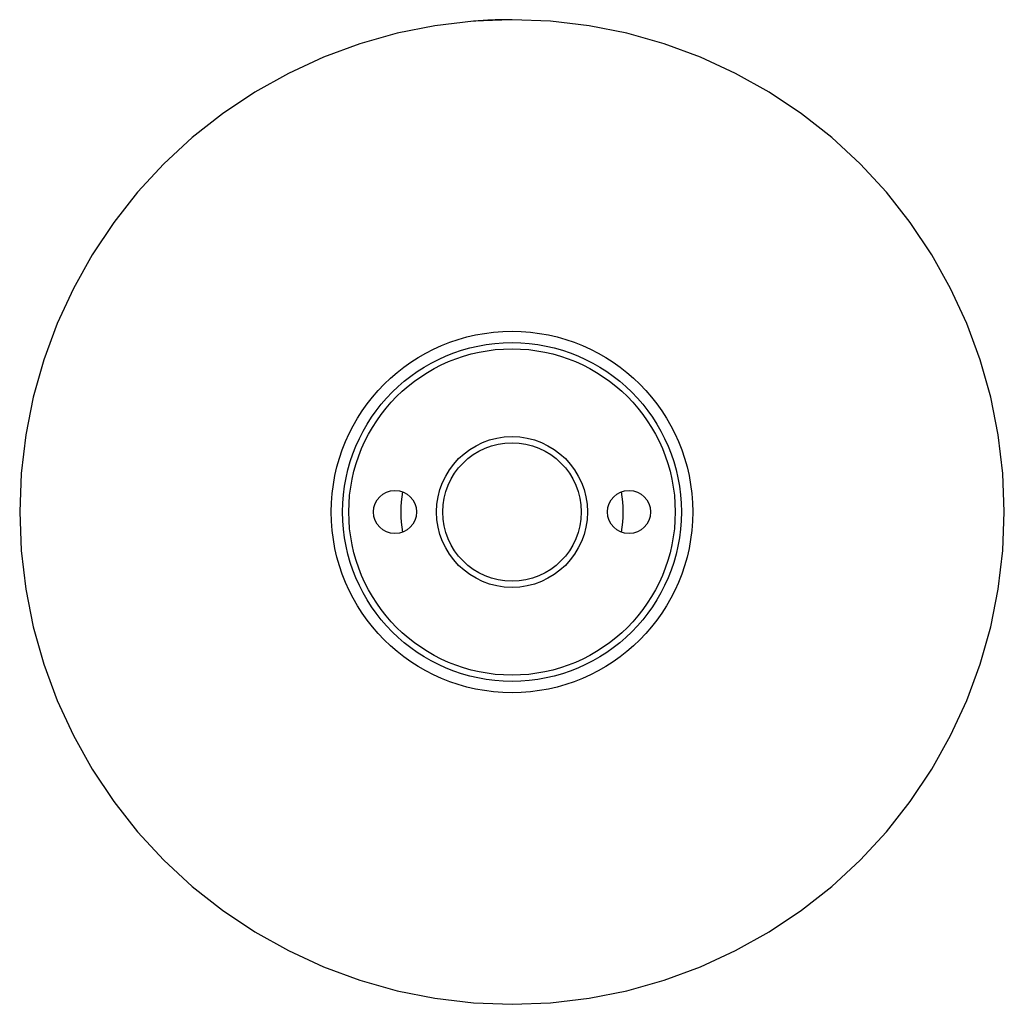
# Paper-space layout '_Bottom' of a CAD drawing. Units: millimetres. Extents: x -160 to 160, y -160 to 160.
import ezdxf

# ---------------------------------------------------------------- set-up
doc = ezdxf.new("R2010")
doc.units = ezdxf.units.MM

psp = doc.layouts.new('_Bottom')

# ---------------------------------------------------------------- linework, layer by layer
at = {"color": 7, "linetype": 'Continuous', "lineweight": 25}
psp.add_line((-0.33, 159.88), (-12.22, 159.41), dxfattribs=at)
at = {"color": 7, "linetype": 'Continuous', "lineweight": 25, "flags": 128}
psp.add_lwpolyline([(-12.54, 159.4), (-25.01, 157.92), (-37.33, 155.47), (-49.41, 152.06), (-61.19, 147.72), (-72.59, 142.46), (-83.54, 136.33), (-93.98, 129.35), (-103.84, 121.58), (-113.06, 113.06), (-121.58, 103.84), (-129.35, 93.98), (-136.33, 83.54), (-142.46, 72.59), (-147.72, 61.19), (-152.06, 49.41), (-155.47, 37.33), (-157.92, 25.01), (-159.4, 12.54), (-159.89, 0), (-159.4, -12.54), (-157.92, -25.01), (-155.47, -37.33), (-152.06, -49.41), (-147.72, -61.19), (-142.46, -72.59), (-136.33, -83.54), (-129.35, -93.98), (-121.58, -103.84), (-113.06, -113.06), (-103.84, -121.58), (-93.98, -129.35), (-83.54, -136.33), (-72.59, -142.46), (-61.19, -147.72), (-49.41, -152.06), (-37.33, -155.47), (-25.01, -157.92), (-12.54, -159.4), (0, -159.89), (12.54, -159.4), (25.01, -157.92), (37.33, -155.47), (49.41, -152.06), (61.19, -147.72), (72.59, -142.46), (83.54, -136.33), (93.98, -129.35), (103.84, -121.58), (113.06, -113.06), (121.58, -103.84), (129.35, -93.98), (136.33, -83.54), (142.46, -72.59), (147.72, -61.19), (152.06, -49.41), (155.47, -37.33), (157.92, -25.01), (159.4, -12.54), (159.89, 0), (159.4, 12.54), (157.92, 25.01), (155.47, 37.33), (152.06, 49.41), (147.72, 61.19), (142.46, 72.59), (136.33, 83.54), (129.35, 93.98), (121.58, 103.84), (113.06, 113.06), (103.84, 121.58), (93.98, 129.35), (83.54, 136.33), (72.59, 142.46), (61.19, 147.72), (49.41, 152.06), (37.33, 155.47), (25.01, 157.92), (12.54, 159.4), (0, 159.89), (0, 159.89)], dxfattribs=at)
at = {"color": 7, "linetype": 'Continuous', "lineweight": 25}
for centre, radius in [((0, 0), 58.7), ((0, 0), 55), ((0, 0), 53), ((0, 0), 24.5), ((0, 0), 22.5), ((-38, 0), 7), ((38, 0), 7)]:
    psp.add_circle(centre, radius, dxfattribs=at)
for start, end in [(169.5584, 190.4416), (349.5584, 10.4416)]:
    psp.add_arc((0, 0), 36.12, start, end, dxfattribs=at)
at = {"color": 8, "linetype": 'Continuous', "lineweight": 25}
psp.add_open_spline([(0, 159.89), (-2.09, 159.89), (-6.28, 159.81), (-10.46, 159.56), (-12.54, 159.4)], degree=3, dxfattribs=at)

doc.saveas('drawing.dxf')
